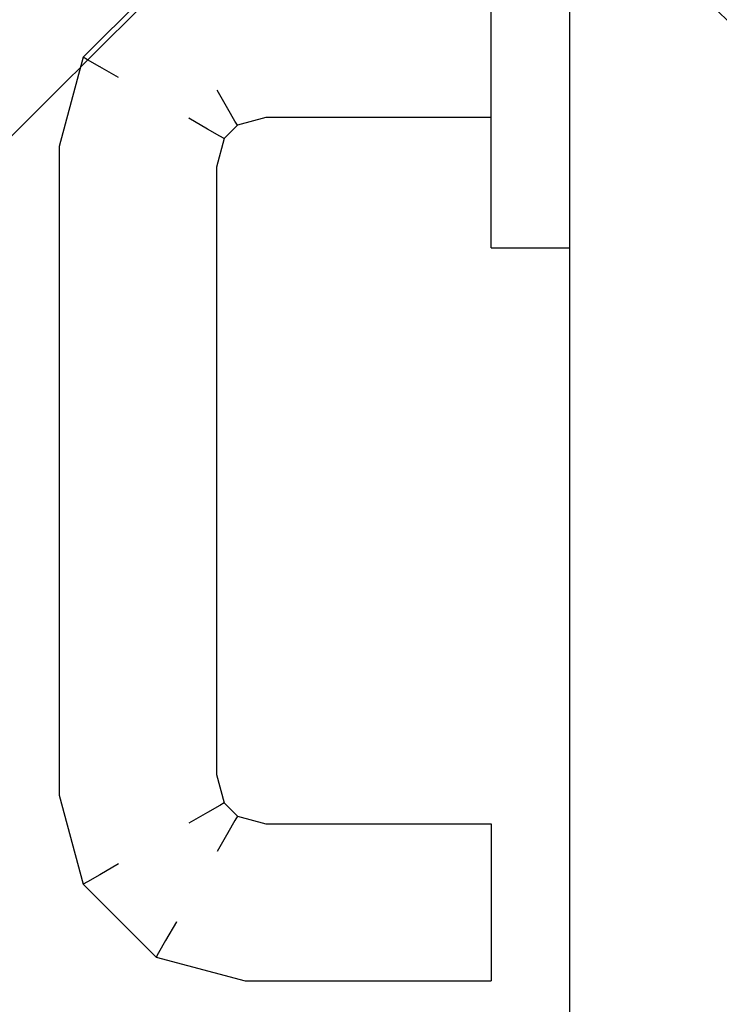
# Model space of a CAD drawing. Extents: x 3189 to 6451, y -374 to -106.
# Drawn here: x 3399 to 3399, y -196 to -195 of the extents above; entities that cross this region are included whole.
import ezdxf

# ---------------------------------------------------------------- set-up
doc = ezdxf.new("R2010")
doc.units = 0
doc.header["$MEASUREMENT"] = 0
doc.set_wipeout_variables(frame=1)
doc.linetypes.add('Wipeout_Contour', pattern=[1, 0, -1])
doc.layers.add('01', color=3, linetype='Continuous')

msp = doc.modelspace()

# ---------------------------------------------------------------- wipeouts: each hides what was drawn before it
at = {"color": 254, "linetype": 'Wipeout_Contour', "lineweight": 0, "ltscale": 9755.870266}
msp.add_wipeout([(3399.03823, -195.41429), (3399.03823, -195.42242), (3399.04803, -195.42242), (3399.04803, -195.41429)], dxfattribs=at).dxf.layer = '01'
at = {"color": 254, "linetype": 'Wipeout_Contour', "lineweight": 0, "ltscale": 9755.854406}
msp.add_wipeout([(3399.03813, -195.43165), (3399.03823, -195.43165), (3399.03823, -195.42844), (3399.03813, -195.42844)], dxfattribs=at).dxf.layer = '01'
at = {"color": 254, "linetype": 'Wipeout_Contour', "lineweight": 0, "ltscale": 9755.694961}
msp.add_wipeout([(3399.0058, -195.50409), (3399.00549, -195.50463), (3399.00936, -195.50566), (3399.00944, -195.50506)], dxfattribs=at).dxf.layer = '01'

# ---------------------------------------------------------------- next in the draw order: wipeouts: each hides what was drawn before it
at = {"color": 254, "linetype": 'Wipeout_Contour', "lineweight": 0, "ltscale": 9755.867393}
msp.add_wipeout([(3399.03823, -195.40506), (3399.03823, -195.41429), (3399.04803, -195.41429), (3399.04803, -195.40506)], dxfattribs=at).dxf.layer = '01'
at = {"color": 254, "linetype": 'Wipeout_Contour', "lineweight": 0, "ltscale": 9755.874138}
msp.add_wipeout([(3399.04803, -195.43165), (3399.04803, -195.42844), (3399.03823, -195.42844), (3399.03823, -195.43165)], dxfattribs=at).dxf.layer = '01'

# ---------------------------------------------------------------- next in the draw order: linework, layer by layer
at = {"layer": '01', "linetype": 'Continuous'}
msp.add_line((3399.03813, -195.43165), (3399.03823, -195.43165), dxfattribs=at)

# ---------------------------------------------------------------- next in the draw order: wipeouts: each hides what was drawn before it
at = {"color": 254, "linetype": 'Wipeout_Contour', "lineweight": 0, "ltscale": 9755.844602}
msp.add_wipeout([(3399.03813, -195.39583), (3399.03813, -195.40506), (3399.03823, -195.40506), (3399.03823, -195.39583)], dxfattribs=at).dxf.layer = '01'
at = {"color": 254, "linetype": 'Wipeout_Contour', "lineweight": 0, "ltscale": 9755.884066}
msp.add_wipeout([(3399.04803, -195.39583), (3399.04803, -195.40506), (3399.04813, -195.40506), (3399.04813, -195.39583)], dxfattribs=at).dxf.layer = '01'
at = {"color": 254, "linetype": 'Wipeout_Contour', "lineweight": 0, "ltscale": 9755.778}
msp.add_wipeout([(3399.03813, -195.41272), (3399.03813, -195.41006), (3399.00878, -195.41006), (3399.00914, -195.41272)], dxfattribs=at).dxf.layer = '01'
at = {"color": 254, "linetype": 'Wipeout_Contour', "lineweight": 0, "ltscale": 9755.852877}
msp.add_wipeout([(3399.03813, -195.42242), (3399.03813, -195.42844), (3399.03823, -195.42844), (3399.03823, -195.42242)], dxfattribs=at).dxf.layer = '01'
at = {"color": 254, "linetype": 'Wipeout_Contour', "lineweight": 0, "ltscale": 9755.893765}
msp.add_wipeout([(3399.04803, -195.42844), (3399.04803, -195.43102), (3399.04813, -195.43102), (3399.04813, -195.42844)], dxfattribs=at).dxf.layer = '01'

# ---------------------------------------------------------------- next in the draw order: wipeouts: each hides what was drawn before it
at = {"color": 254, "linetype": 'Wipeout_Contour', "lineweight": 0, "ltscale": 9755.773756}
msp.add_wipeout([(3399.03813, -195.41006), (3399.03813, -195.4068), (3399.00836, -195.4068), (3399.00878, -195.41006)], dxfattribs=at).dxf.layer = '01'
at = {"color": 254, "linetype": 'Wipeout_Contour', "lineweight": 0, "ltscale": 9755.850534}
msp.add_wipeout([(3399.03813, -195.41429), (3399.03813, -195.42242), (3399.03823, -195.42242), (3399.03823, -195.41429)], dxfattribs=at).dxf.layer = '01'
at = {"color": 254, "linetype": 'Wipeout_Contour', "lineweight": 0, "ltscale": 9755.892341}
msp.add_wipeout([(3399.04803, -195.42242), (3399.04803, -195.42844), (3399.04813, -195.42844), (3399.04813, -195.42242)], dxfattribs=at).dxf.layer = '01'
at = {"color": 254, "linetype": 'Wipeout_Contour', "lineweight": 0, "ltscale": 9755.894296}
msp.add_wipeout([(3399.04803, -195.43102), (3399.04803, -195.43165), (3399.04813, -195.43165), (3399.04813, -195.43102)], dxfattribs=at).dxf.layer = '01'

# ---------------------------------------------------------------- next in the draw order: linework, layer by layer
at = {"layer": '01', "linetype": 'Continuous'}
for p, q in [((3399.03823, -195.43165), (3399.04803, -195.43165)), ((3399.04803, -195.43165), (3399.04813, -195.43165))]:
    msp.add_line(p, q, dxfattribs=at)

# ---------------------------------------------------------------- next in the draw order: wipeouts: each hides what was drawn before it
at = {"color": 254, "linetype": 'Wipeout_Contour', "lineweight": 0, "ltscale": 9755.84766}
msp.add_wipeout([(3399.03813, -195.40506), (3399.03813, -195.41429), (3399.03823, -195.41429), (3399.03823, -195.40506)], dxfattribs=at).dxf.layer = '01'
at = {"color": 254, "linetype": 'Wipeout_Contour', "lineweight": 0, "ltscale": 9755.554827}
msp.add_wipeout([(3399.00914, -195.41272), (3399.00878, -195.41006), (3399.00321, -195.41155), (3399.00459, -195.41394)], dxfattribs=at).dxf.layer = '01'
at = {"color": 254, "linetype": 'Wipeout_Contour', "lineweight": 0, "ltscale": 9755.872609}
msp.add_wipeout([(3399.03823, -195.42242), (3399.03823, -195.42844), (3399.04803, -195.42844), (3399.04803, -195.42242)], dxfattribs=at).dxf.layer = '01'

# ---------------------------------------------------------------- next in the draw order: linework, layer by layer
at = {"layer": '01', "linetype": 'Continuous'}
for p, q in [((3399.03813, -195.42844), (3399.03813, -195.42242)), ((3399.03813, -195.43165), (3399.03813, -195.42844))]:
    msp.add_line(p, q, dxfattribs=at)

# ---------------------------------------------------------------- next in the draw order: wipeouts: each hides what was drawn before it
at = {"color": 254, "linetype": 'Wipeout_Contour', "lineweight": 0, "ltscale": 9755.864335}
msp.add_wipeout([(3399.03823, -195.39583), (3399.03823, -195.40506), (3399.04803, -195.40506), (3399.04803, -195.39583)], dxfattribs=at).dxf.layer = '01'
at = {"color": 254, "linetype": 'Wipeout_Contour', "lineweight": 0, "ltscale": 9755.549994}
msp.add_wipeout([(3399.00878, -195.41006), (3399.00836, -195.4068), (3399.00153, -195.40863), (3399.00321, -195.41155)], dxfattribs=at).dxf.layer = '01'
at = {"color": 254, "linetype": 'Wipeout_Contour', "lineweight": 0, "ltscale": 9755.789144}
msp.add_wipeout([(3399.03813, -195.41506), (3399.03813, -195.41446), (3399.00936, -195.41446), (3399.00944, -195.41506)], dxfattribs=at).dxf.layer = '01'
at = {"color": 254, "linetype": 'Wipeout_Contour', "lineweight": 0, "ltscale": 9755.889998}
msp.add_wipeout([(3399.04803, -195.41429), (3399.04803, -195.42242), (3399.04813, -195.42242), (3399.04813, -195.41429)], dxfattribs=at).dxf.layer = '01'

# ---------------------------------------------------------------- next in the draw order: wipeouts: each hides what was drawn before it
at = {"color": 254, "linetype": 'Wipeout_Contour', "lineweight": 0, "ltscale": 9755.562388}
msp.add_wipeout([(3399.00836, -195.4068), (3399.0079, -195.40332), (3398.99973, -195.40551), (3399.00153, -195.40863)], dxfattribs=at).dxf.layer = '01'
at = {"color": 254, "linetype": 'Wipeout_Contour', "lineweight": 0, "ltscale": 9755.887124}
msp.add_wipeout([(3399.04803, -195.40506), (3399.04803, -195.41429), (3399.04813, -195.41429), (3399.04813, -195.40506)], dxfattribs=at).dxf.layer = '01'
at = {"color": 254, "linetype": 'Wipeout_Contour', "lineweight": 0, "ltscale": 9755.521054}
msp.add_wipeout([(3399.00459, -195.41394), (3399.00321, -195.41155), (3398.99962, -195.41515), (3399.002, -195.41653)], dxfattribs=at).dxf.layer = '01'
at = {"color": 254, "linetype": 'Wipeout_Contour', "lineweight": 0, "ltscale": 9755.783343}
msp.add_wipeout([(3399.03813, -195.41446), (3399.03813, -195.41272), (3399.00914, -195.41272), (3399.00936, -195.41446)], dxfattribs=at).dxf.layer = '01'

# ---------------------------------------------------------------- next in the draw order: linework, layer by layer
at = {"layer": '01', "linetype": 'Continuous'}
for p, q in [((3399.04813, -196.19906), (3399.04813, -195.35506)), ((3399.03813, -195.42242), (3399.03813, -195.41429))]:
    msp.add_line(p, q, dxfattribs=at)

# ---------------------------------------------------------------- next in the draw order: wipeouts: each hides what was drawn before it
at = {"color": 254, "linetype": 'Wipeout_Contour', "lineweight": 0, "ltscale": 9755.584003}
msp.add_wipeout([(3399.0079, -195.40332), (3399.00747, -195.40006), (3398.99804, -195.40259), (3398.99973, -195.40551)], dxfattribs=at).dxf.layer = '01'
at = {"color": 254, "linetype": 'Wipeout_Contour', "lineweight": 0, "ltscale": 9755.671788}
msp.add_wipeout([(3399.00944, -195.41506), (3399.00936, -195.41446), (3399.00549, -195.4155), (3399.0058, -195.41604)], dxfattribs=at).dxf.layer = '01'
at = {"color": 254, "linetype": 'Wipeout_Contour', "lineweight": 0, "ltscale": 9755.654501}
msp.add_wipeout([(3399.00356, -195.41742), (3399.002, -195.41653), (3399.00079, -195.42107), (3399.00252, -195.4213)], dxfattribs=at).dxf.layer = '01'

# ---------------------------------------------------------------- next in the draw order: wipeouts: each hides what was drawn before it
at = {"color": 254, "linetype": 'Wipeout_Contour', "lineweight": 0, "ltscale": 9755.771065}
msp.add_wipeout([(3399.03813, -195.4068), (3399.03813, -195.40332), (3399.0079, -195.40332), (3399.00836, -195.4068)], dxfattribs=at).dxf.layer = '01'
at = {"color": 254, "linetype": 'Wipeout_Contour', "lineweight": 0, "ltscale": 9755.535641}
msp.add_wipeout([(3399.00153, -195.40863), (3398.99973, -195.40551), (3398.99358, -195.41166), (3398.99669, -195.41346)], dxfattribs=at).dxf.layer = '01'
at = {"color": 254, "linetype": 'Wipeout_Contour', "lineweight": 0, "ltscale": 9755.590715}
msp.add_wipeout([(3399.00936, -195.41446), (3399.00914, -195.41272), (3399.00459, -195.41394), (3399.00549, -195.4155)], dxfattribs=at).dxf.layer = '01'
at = {"color": 254, "linetype": 'Wipeout_Contour', "lineweight": 0, "ltscale": 9755.642483}
msp.add_wipeout([(3399.002, -195.41653), (3398.99962, -195.41515), (3398.99813, -195.42072), (3399.00079, -195.42107)], dxfattribs=at).dxf.layer = '01'

# ---------------------------------------------------------------- next in the draw order: linework, layer by layer
at = {"layer": '01', "linetype": 'Continuous'}
for p, q in [((3399.03813, -195.41429), (3399.03813, -195.40506)), ((3399.03813, -195.41506), (3399.00944, -195.41506))]:
    msp.add_line(p, q, dxfattribs=at)

# ---------------------------------------------------------------- next in the draw order: wipeouts: each hides what was drawn before it
at = {"color": 254, "linetype": 'Wipeout_Contour', "lineweight": 0, "ltscale": 9755.573382}
msp.add_wipeout([(3398.99804, -195.40259), (3398.99666, -195.4002), (3398.98827, -195.4086), (3398.99065, -195.40997)], dxfattribs=at).dxf.layer = '01'
at = {"color": 254, "linetype": 'Wipeout_Contour', "lineweight": 0, "ltscale": 9755.770174}
msp.add_wipeout([(3399.03813, -195.40332), (3399.03813, -195.40006), (3399.00747, -195.40006), (3399.0079, -195.40332)], dxfattribs=at).dxf.layer = '01'
at = {"color": 254, "linetype": 'Wipeout_Contour', "lineweight": 0, "ltscale": 9755.619591}
msp.add_wipeout([(3398.99669, -195.41346), (3398.99358, -195.41166), (3398.99139, -195.41983), (3398.99486, -195.42029)], dxfattribs=at).dxf.layer = '01'
at = {"color": 254, "linetype": 'Wipeout_Contour', "lineweight": 0, "ltscale": 9755.62345}
msp.add_wipeout([(3399.0058, -195.41604), (3399.00549, -195.4155), (3399.00356, -195.41742), (3399.0041, -195.41774)], dxfattribs=at).dxf.layer = '01'
at = {"color": 254, "linetype": 'Wipeout_Contour', "lineweight": 0, "ltscale": 9755.723429}
msp.add_wipeout([(3399.00313, -195.42138), (3399.00252, -195.4213), (3399.00252, -195.49882), (3399.00313, -195.49874)], dxfattribs=at).dxf.layer = '01'

# ---------------------------------------------------------------- next in the draw order: linework, layer by layer
at = {"layer": '01', "linetype": 'Continuous'}
msp.add_line((3399.03813, -195.40506), (3399.03813, -195.39583), dxfattribs=at)

# ---------------------------------------------------------------- next in the draw order: wipeouts: each hides what was drawn before it
at = {"color": 254, "linetype": 'Wipeout_Contour', "lineweight": 0, "ltscale": 9755.610027}
msp.add_wipeout([(3398.99358, -195.41166), (3398.99065, -195.40997), (3398.98813, -195.4194), (3398.99139, -195.41983)], dxfattribs=at).dxf.layer = '01'
at = {"color": 254, "linetype": 'Wipeout_Contour', "lineweight": 0, "ltscale": 9755.540552}
msp.add_wipeout([(3399.00549, -195.4155), (3399.00459, -195.41394), (3399.002, -195.41653), (3399.00356, -195.41742)], dxfattribs=at).dxf.layer = '01'
at = {"color": 254, "linetype": 'Wipeout_Contour', "lineweight": 0, "ltscale": 9755.718766}
msp.add_wipeout([(3399.00252, -195.4213), (3399.00079, -195.42107), (3399.00079, -195.49905), (3399.00252, -195.49882)], dxfattribs=at).dxf.layer = '01'

# ---------------------------------------------------------------- next in the draw order: linework, layer by layer
at = {"layer": '01', "linetype": 'Continuous'}
for p, q in [((3399.00549, -195.4155), (3399.00459, -195.41394)), ((3399.0058, -195.41604), (3399.00549, -195.4155)), ((3399.00944, -195.41506), (3399.0058, -195.41604))]:
    msp.add_line(p, q, dxfattribs=at)

# ---------------------------------------------------------------- next in the draw order: wipeouts: each hides what was drawn before it
at = {"color": 254, "linetype": 'Wipeout_Contour', "lineweight": 0, "ltscale": 9755.604631}
msp.add_wipeout([(3398.99065, -195.40997), (3398.98827, -195.4086), (3398.98547, -195.41905), (3398.98813, -195.4194)], dxfattribs=at).dxf.layer = '01'
at = {"color": 254, "linetype": 'Wipeout_Contour', "lineweight": 0, "ltscale": 9755.523987}
msp.add_wipeout([(3399.00321, -195.41155), (3399.00153, -195.40863), (3398.99669, -195.41346), (3398.99962, -195.41515)], dxfattribs=at).dxf.layer = '01'
at = {"color": 254, "linetype": 'Wipeout_Contour', "lineweight": 0, "ltscale": 9755.677442}
msp.add_wipeout([(3399.0041, -195.41774), (3399.00356, -195.41742), (3399.00252, -195.4213), (3399.00313, -195.42138)], dxfattribs=at).dxf.layer = '01'
at = {"color": 254, "linetype": 'Wipeout_Contour', "lineweight": 0, "ltscale": 9755.710001}
msp.add_wipeout([(3399.00079, -195.42107), (3398.99813, -195.42072), (3398.99813, -195.4994), (3399.00079, -195.49905)], dxfattribs=at).dxf.layer = '01'

# ---------------------------------------------------------------- next in the draw order: linework, layer by layer
at = {"layer": '01', "linetype": 'Continuous'}
for p, q in [((3399.00459, -195.41394), (3399.00321, -195.41155)), ((3399.00356, -195.41742), (3399.002, -195.41653)), ((3399.0058, -195.41604), (3399.0041, -195.41774)), ((3399.0041, -195.41774), (3399.00313, -195.42138)), ((3399.0041, -195.41774), (3399.00356, -195.41742))]:
    msp.add_line(p, q, dxfattribs=at)

# ---------------------------------------------------------------- next in the draw order: wipeouts: each hides what was drawn before it
at = {"color": 254, "linetype": 'Wipeout_Contour', "lineweight": 0, "ltscale": 9755.552172}
msp.add_wipeout([(3398.99973, -195.40551), (3398.99804, -195.40259), (3398.99065, -195.40997), (3398.99358, -195.41166)], dxfattribs=at).dxf.layer = '01'
at = {"color": 254, "linetype": 'Wipeout_Contour', "lineweight": 0, "ltscale": 9755.606535}
msp.add_wipeout([(3398.98827, -195.4086), (3398.98671, -195.4077), (3398.98373, -195.41882), (3398.98547, -195.41905)], dxfattribs=at).dxf.layer = '01'
at = {"color": 254, "linetype": 'Wipeout_Contour', "lineweight": 0, "ltscale": 9755.698194}
msp.add_wipeout([(3398.99813, -195.42072), (3398.99486, -195.42029), (3398.99486, -195.49983), (3398.99813, -195.4994)], dxfattribs=at).dxf.layer = '01'

# ---------------------------------------------------------------- next in the draw order: wipeouts: each hides what was drawn before it
at = {"color": 254, "linetype": 'Wipeout_Contour', "lineweight": 0, "ltscale": 9755.600542}
msp.add_wipeout([(3398.99666, -195.4002), (3398.99576, -195.39864), (3398.98671, -195.4077), (3398.98827, -195.4086)], dxfattribs=at).dxf.layer = '01'
at = {"color": 254, "linetype": 'Wipeout_Contour', "lineweight": 0, "ltscale": 9755.684767}
msp.add_wipeout([(3398.99486, -195.42029), (3398.99139, -195.41983), (3398.99139, -195.50029), (3398.99486, -195.49983)], dxfattribs=at).dxf.layer = '01'
at = {"color": 254, "linetype": 'Wipeout_Contour', "lineweight": 0, "ltscale": 9755.641391}
msp.add_wipeout([(3399.00079, -195.49905), (3398.99813, -195.4994), (3398.99962, -195.50497), (3399.002, -195.5036)], dxfattribs=at).dxf.layer = '01'

# ---------------------------------------------------------------- next in the draw order: linework, layer by layer
at = {"layer": '01', "linetype": 'Continuous'}
msp.add_line((3398.99065, -195.40997), (3398.98827, -195.4086), dxfattribs=at)

# ---------------------------------------------------------------- next in the draw order: wipeouts: each hides what was drawn before it
at = {"color": 254, "linetype": 'Wipeout_Contour', "lineweight": 0, "ltscale": 9755.635651}
msp.add_wipeout([(3398.99576, -195.39864), (3398.99545, -195.3981), (3398.98617, -195.40738), (3398.98671, -195.4077)], dxfattribs=at).dxf.layer = '01'
at = {"color": 254, "linetype": 'Wipeout_Contour', "lineweight": 0, "ltscale": 9755.630961}
msp.add_wipeout([(3398.99962, -195.41515), (3398.99669, -195.41346), (3398.99486, -195.42029), (3398.99813, -195.42072)], dxfattribs=at).dxf.layer = '01'
at = {"color": 254, "linetype": 'Wipeout_Contour', "lineweight": 0, "ltscale": 9755.671341}
msp.add_wipeout([(3398.99139, -195.41983), (3398.98813, -195.4194), (3398.98813, -195.50072), (3398.99139, -195.50029)], dxfattribs=at).dxf.layer = '01'
at = {"color": 254, "linetype": 'Wipeout_Contour', "lineweight": 0, "ltscale": 9755.630496}
msp.add_wipeout([(3398.99813, -195.4994), (3398.99486, -195.49983), (3398.99669, -195.50666), (3398.99962, -195.50497)], dxfattribs=at).dxf.layer = '01'
at = {"color": 254, "linetype": 'Wipeout_Contour', "lineweight": 0, "ltscale": 9755.694625}
msp.add_wipeout([(3399.00313, -195.49874), (3399.00252, -195.49882), (3399.00356, -195.5027), (3399.0041, -195.50238)], dxfattribs=at).dxf.layer = '01'

# ---------------------------------------------------------------- next in the draw order: linework, layer by layer
at = {"layer": '01', "linetype": 'Continuous'}
msp.add_line((3399.002, -195.41653), (3398.99962, -195.41515), dxfattribs=at)

# ---------------------------------------------------------------- next in the draw order: wipeouts: each hides what was drawn before it
at = {"color": 254, "linetype": 'Wipeout_Contour', "lineweight": 0, "ltscale": 9755.659534}
msp.add_wipeout([(3398.98813, -195.4194), (3398.98547, -195.41905), (3398.98547, -195.50107), (3398.98813, -195.50072)], dxfattribs=at).dxf.layer = '01'
at = {"color": 254, "linetype": 'Wipeout_Contour', "lineweight": 0, "ltscale": 9755.622858}
msp.add_wipeout([(3398.99486, -195.49983), (3398.99139, -195.50029), (3398.99358, -195.50846), (3398.99669, -195.50666)], dxfattribs=at).dxf.layer = '01'
at = {"color": 254, "linetype": 'Wipeout_Contour', "lineweight": 0, "ltscale": 9755.517816}
msp.add_wipeout([(3399.002, -195.5036), (3398.99962, -195.50497), (3399.00321, -195.50857), (3399.00459, -195.50618)], dxfattribs=at).dxf.layer = '01'

# ---------------------------------------------------------------- next in the draw order: wipeouts: each hides what was drawn before it
at = {"color": 254, "linetype": 'Wipeout_Contour', "lineweight": 0, "ltscale": 9755.650771}
msp.add_wipeout([(3398.98547, -195.41905), (3398.98373, -195.41882), (3398.98373, -195.5013), (3398.98547, -195.50107)], dxfattribs=at).dxf.layer = '01'
at = {"color": 254, "linetype": 'Wipeout_Contour', "lineweight": 0, "ltscale": 9755.658406}
msp.add_wipeout([(3399.00252, -195.49882), (3399.00079, -195.49905), (3399.002, -195.5036), (3399.00356, -195.5027)], dxfattribs=at).dxf.layer = '01'
at = {"color": 254, "linetype": 'Wipeout_Contour', "lineweight": 0, "ltscale": 9755.618597}
msp.add_wipeout([(3398.99139, -195.50029), (3398.98813, -195.50072), (3398.99065, -195.51015), (3398.99358, -195.50846)], dxfattribs=at).dxf.layer = '01'
at = {"color": 254, "linetype": 'Wipeout_Contour', "lineweight": 0, "ltscale": 9755.52431}
msp.add_wipeout([(3398.99962, -195.50497), (3398.99669, -195.50666), (3399.00153, -195.51149), (3399.00321, -195.50857)], dxfattribs=at).dxf.layer = '01'

# ---------------------------------------------------------------- next in the draw order: linework, layer by layer
at = {"layer": '01', "linetype": 'Continuous'}
msp.add_line((3399.00313, -195.42138), (3399.00313, -195.49874), dxfattribs=at)

# ---------------------------------------------------------------- next in the draw order: wipeouts: each hides what was drawn before it
at = {"color": 254, "linetype": 'Wipeout_Contour', "lineweight": 0, "ltscale": 9755.646108}
msp.add_wipeout([(3398.98373, -195.41882), (3398.98313, -195.41874), (3398.98313, -195.50138), (3398.98373, -195.5013)], dxfattribs=at).dxf.layer = '01'
at = {"color": 254, "linetype": 'Wipeout_Contour', "lineweight": 0, "ltscale": 9755.619268}
msp.add_wipeout([(3398.98813, -195.50072), (3398.98547, -195.50107), (3398.98827, -195.51153), (3398.99065, -195.51015)], dxfattribs=at).dxf.layer = '01'
at = {"color": 254, "linetype": 'Wipeout_Contour', "lineweight": 0, "ltscale": 9755.635352}
msp.add_wipeout([(3399.0041, -195.50238), (3399.00356, -195.5027), (3399.00549, -195.50463), (3399.0058, -195.50409)], dxfattribs=at).dxf.layer = '01'
at = {"color": 254, "linetype": 'Wipeout_Contour', "lineweight": 0, "ltscale": 9755.574883}
msp.add_wipeout([(3399.00459, -195.50618), (3399.00321, -195.50857), (3399.00878, -195.51006), (3399.00914, -195.5074)], dxfattribs=at).dxf.layer = '01'
at = {"color": 254, "linetype": 'Wipeout_Contour', "lineweight": 0, "ltscale": 9755.541524}
msp.add_wipeout([(3398.99669, -195.50666), (3398.99358, -195.50846), (3398.99973, -195.51461), (3399.00153, -195.51149)], dxfattribs=at).dxf.layer = '01'

# ---------------------------------------------------------------- next in the draw order: wipeouts: each hides what was drawn before it
at = {"color": 254, "linetype": 'Wipeout_Contour', "lineweight": 0, "ltscale": 9755.620886}
msp.add_wipeout([(3398.98671, -195.4077), (3398.98617, -195.40738), (3398.98313, -195.41874), (3398.98373, -195.41882)], dxfattribs=at).dxf.layer = '01'
at = {"color": 254, "linetype": 'Wipeout_Contour', "lineweight": 0, "ltscale": 9755.538605}
msp.add_wipeout([(3399.00356, -195.5027), (3399.002, -195.5036), (3399.00459, -195.50618), (3399.00549, -195.50463)], dxfattribs=at).dxf.layer = '01'
at = {"color": 254, "linetype": 'Wipeout_Contour', "lineweight": 0, "ltscale": 9755.564499}
msp.add_wipeout([(3398.99358, -195.50846), (3398.99065, -195.51015), (3398.99804, -195.51753), (3398.99973, -195.51461)], dxfattribs=at).dxf.layer = '01'
at = {"color": 254, "linetype": 'Wipeout_Contour', "lineweight": 0, "ltscale": 9755.571909}
msp.add_wipeout([(3399.00321, -195.50857), (3399.00153, -195.51149), (3399.00836, -195.51332), (3399.00878, -195.51006)], dxfattribs=at).dxf.layer = '01'

# ---------------------------------------------------------------- next in the draw order: linework, layer by layer
at = {"layer": '01', "linetype": 'Continuous'}
for p, q in [((3398.99545, -195.3981), (3398.98617, -195.40738)), ((3398.98617, -195.40738), (3398.98313, -195.41874)), ((3398.98671, -195.4077), (3398.98617, -195.40738)), ((3398.98827, -195.4086), (3398.98671, -195.4077)), ((3399.00313, -195.49874), (3399.0041, -195.50238)), ((3399.0041, -195.50238), (3399.00356, -195.5027)), ((3399.002, -195.5036), (3398.99962, -195.50497)), ((3399.00356, -195.5027), (3399.002, -195.5036))]:
    msp.add_line(p, q, dxfattribs=at)

# ---------------------------------------------------------------- next in the draw order: wipeouts: each hides what was drawn before it
at = {"color": 254, "linetype": 'Wipeout_Contour', "lineweight": 0, "ltscale": 9755.610426}
msp.add_wipeout([(3399.00549, -195.50463), (3399.00459, -195.50618), (3399.00914, -195.5074), (3399.00936, -195.50566)], dxfattribs=at).dxf.layer = '01'
at = {"color": 254, "linetype": 'Wipeout_Contour', "lineweight": 0, "ltscale": 9755.592587}
msp.add_wipeout([(3398.99065, -195.51015), (3398.98827, -195.51153), (3398.99666, -195.51992), (3398.99804, -195.51753)], dxfattribs=at).dxf.layer = '01'
at = {"color": 254, "linetype": 'Wipeout_Contour', "lineweight": 0, "ltscale": 9755.586958}
msp.add_wipeout([(3399.00153, -195.51149), (3398.99973, -195.51461), (3399.0079, -195.5168), (3399.00836, -195.51332)], dxfattribs=at).dxf.layer = '01'

# ---------------------------------------------------------------- next in the draw order: linework, layer by layer
at = {"layer": '01', "linetype": 'Continuous'}
for p, q in [((3399.0041, -195.50238), (3399.0058, -195.50409)), ((3399.00549, -195.50463), (3399.00459, -195.50618)), ((3399.0058, -195.50409), (3399.00549, -195.50463)), ((3399.00459, -195.50618), (3399.00321, -195.50857))]:
    msp.add_line(p, q, dxfattribs=at)

# ---------------------------------------------------------------- next in the draw order: wipeouts: each hides what was drawn before it
at = {"color": 254, "linetype": 'Wipeout_Contour', "lineweight": 0, "ltscale": 9755.627617}
msp.add_wipeout([(3398.98547, -195.50107), (3398.98373, -195.5013), (3398.98671, -195.51242), (3398.98827, -195.51153)], dxfattribs=at).dxf.layer = '01'
at = {"color": 254, "linetype": 'Wipeout_Contour', "lineweight": 0, "ltscale": 9755.819155}
msp.add_wipeout([(3399.00944, -195.50506), (3399.00936, -195.50566), (3399.03813, -195.50566), (3399.03813, -195.50506)], dxfattribs=at).dxf.layer = '01'
at = {"color": 254, "linetype": 'Wipeout_Contour', "lineweight": 0, "ltscale": 9755.80796}
msp.add_wipeout([(3399.00878, -195.51006), (3399.00836, -195.51332), (3399.03813, -195.51332), (3399.03813, -195.51006)], dxfattribs=at).dxf.layer = '01'
at = {"color": 254, "linetype": 'Wipeout_Contour', "lineweight": 0, "ltscale": 9755.61166}
msp.add_wipeout([(3398.99973, -195.51461), (3398.99804, -195.51753), (3399.00747, -195.52006), (3399.0079, -195.5168)], dxfattribs=at).dxf.layer = '01'

# ---------------------------------------------------------------- next in the draw order: wipeouts: each hides what was drawn before it
at = {"color": 254, "linetype": 'Wipeout_Contour', "lineweight": 0, "ltscale": 9755.648641}
msp.add_wipeout([(3398.98373, -195.5013), (3398.98313, -195.50138), (3398.98617, -195.51274), (3398.98671, -195.51242)], dxfattribs=at).dxf.layer = '01'
at = {"color": 254, "linetype": 'Wipeout_Contour', "lineweight": 0, "ltscale": 9755.814128}
msp.add_wipeout([(3399.00936, -195.50566), (3399.00914, -195.5074), (3399.03813, -195.5074), (3399.03813, -195.50566)], dxfattribs=at).dxf.layer = '01'
at = {"color": 254, "linetype": 'Wipeout_Contour', "lineweight": 0, "ltscale": 9755.807501}
msp.add_wipeout([(3399.00836, -195.51332), (3399.0079, -195.5168), (3399.03813, -195.5168), (3399.03813, -195.51332)], dxfattribs=at).dxf.layer = '01'
at = {"color": 254, "linetype": 'Wipeout_Contour', "lineweight": 0, "ltscale": 9755.642121}
msp.add_wipeout([(3398.99804, -195.51753), (3398.99666, -195.51992), (3399.00712, -195.52272), (3399.00747, -195.52006)], dxfattribs=at).dxf.layer = '01'

# ---------------------------------------------------------------- next in the draw order: linework, layer by layer
at = {"layer": '01', "linetype": 'Continuous'}
for p, q in [((3398.98313, -195.41874), (3398.98313, -195.50138)), ((3399.0058, -195.50409), (3399.00944, -195.50506)), ((3399.00944, -195.50506), (3399.03813, -195.50506)), ((3399.03813, -195.50506), (3399.03813, -195.50566))]:
    msp.add_line(p, q, dxfattribs=at)

# ---------------------------------------------------------------- next in the draw order: wipeouts: each hides what was drawn before it
at = {"color": 254, "linetype": 'Wipeout_Contour', "lineweight": 0, "ltscale": 9755.810242}
msp.add_wipeout([(3399.00914, -195.5074), (3399.00878, -195.51006), (3399.03813, -195.51006), (3399.03813, -195.5074)], dxfattribs=at).dxf.layer = '01'
at = {"color": 254, "linetype": 'Wipeout_Contour', "lineweight": 0, "ltscale": 9755.808841}
msp.add_wipeout([(3399.0079, -195.5168), (3399.00747, -195.52006), (3399.03813, -195.52006), (3399.03813, -195.5168)], dxfattribs=at).dxf.layer = '01'
at = {"color": 254, "linetype": 'Wipeout_Contour', "lineweight": 0, "ltscale": 9755.716248}
msp.add_wipeout([(3398.99576, -195.52148), (3398.99545, -195.52202), (3399.00681, -195.52506), (3399.00689, -195.52446)], dxfattribs=at).dxf.layer = '01'

# ---------------------------------------------------------------- next in the draw order: linework, layer by layer
at = {"layer": '01', "linetype": 'Continuous'}
for p, q in [((3399.03813, -195.50566), (3399.03813, -195.5074)), ((3399.03813, -195.5074), (3399.03813, -195.51006)), ((3399.03813, -195.51006), (3399.03813, -195.51332)), ((3399.03813, -195.51332), (3399.03813, -195.5168))]:
    msp.add_line(p, q, dxfattribs=at)

# ---------------------------------------------------------------- next in the draw order: wipeouts: each hides what was drawn before it
at = {"color": 254, "linetype": 'Wipeout_Contour', "lineweight": 0, "ltscale": 9755.626922}
msp.add_wipeout([(3398.98827, -195.51153), (3398.98671, -195.51242), (3398.99576, -195.52148), (3398.99666, -195.51992)], dxfattribs=at).dxf.layer = '01'
at = {"color": 254, "linetype": 'Wipeout_Contour', "lineweight": 0, "ltscale": 9755.820717}
msp.add_wipeout([(3399.00689, -195.52446), (3399.00681, -195.52506), (3399.03813, -195.52506), (3399.03813, -195.52446)], dxfattribs=at).dxf.layer = '01'

# ---------------------------------------------------------------- next in the draw order: linework, layer by layer
at = {"layer": '01', "linetype": 'Continuous'}
msp.add_line((3398.99065, -195.51015), (3398.98827, -195.51153), dxfattribs=at)

# ---------------------------------------------------------------- next in the draw order: wipeouts: each hides what was drawn before it
at = {"color": 254, "linetype": 'Wipeout_Contour', "lineweight": 0, "ltscale": 9755.669596}
msp.add_wipeout([(3398.98671, -195.51242), (3398.98617, -195.51274), (3398.99545, -195.52202), (3398.99576, -195.52148)], dxfattribs=at).dxf.layer = '01'

# ---------------------------------------------------------------- next in the draw order: linework, layer by layer
at = {"layer": '01', "linetype": 'Continuous'}
for p, q in [((3398.98313, -195.50138), (3398.98617, -195.51274)), ((3398.98671, -195.51242), (3398.98617, -195.51274)), ((3398.98827, -195.51153), (3398.98671, -195.51242))]:
    msp.add_line(p, q, dxfattribs=at)

# ---------------------------------------------------------------- next in the draw order: wipeouts: each hides what was drawn before it
at = {"color": 254, "linetype": 'Wipeout_Contour', "lineweight": 0, "ltscale": 9755.676968}
msp.add_wipeout([(3398.99666, -195.51992), (3398.99576, -195.52148), (3399.00689, -195.52446), (3399.00712, -195.52272)], dxfattribs=at).dxf.layer = '01'

# ---------------------------------------------------------------- next in the draw order: linework, layer by layer
at = {"layer": '01', "linetype": 'Continuous'}
for p, q in [((3398.98617, -195.51274), (3398.99545, -195.52202)), ((3398.99804, -195.51753), (3398.99666, -195.51992)), ((3398.99666, -195.51992), (3398.99576, -195.52148)), ((3398.99576, -195.52148), (3398.99545, -195.52202))]:
    msp.add_line(p, q, dxfattribs=at)

# ---------------------------------------------------------------- next in the draw order: wipeouts: each hides what was drawn before it
at = {"color": 254, "linetype": 'Wipeout_Contour', "lineweight": 0, "ltscale": 9755.811754}
msp.add_wipeout([(3399.00747, -195.52006), (3399.00712, -195.52272), (3399.03813, -195.52272), (3399.03813, -195.52006)], dxfattribs=at).dxf.layer = '01'

# ---------------------------------------------------------------- next in the draw order: linework, layer by layer
at = {"layer": '01', "linetype": 'Continuous'}
msp.add_line((3399.03813, -195.5168), (3399.03813, -195.52006), dxfattribs=at)

# ---------------------------------------------------------------- next in the draw order: wipeouts: each hides what was drawn before it
at = {"color": 254, "linetype": 'Wipeout_Contour', "lineweight": 0, "ltscale": 9755.815869}
msp.add_wipeout([(3399.00712, -195.52272), (3399.00689, -195.52446), (3399.03813, -195.52446), (3399.03813, -195.52272)], dxfattribs=at).dxf.layer = '01'

# ---------------------------------------------------------------- next in the draw order: hatches: boundary and pattern name
at = {"layer": '01'}
h = msp.add_hatch(dxfattribs=at)
h.set_pattern_fill('ANSI37', color=256, scale=5)
h.set_pattern_definition([(45, (-67.1195, -90.6247), (-0.44194174, 0.44194174), []), (135, (-67.1195, -90.6247), (-0.44194174, -0.44194174), [])])
h.paths.add_polyline_path([(3361.41534, -192.69906), (3361.41534, -196.34906), (3366.68757, -196.34906), (3366.68757, -202.79906), (3386.11471, -202.79906), (3386.11471, -201.69906), (3391.66457, -201.69906), (3391.66457, -202.84943), (3393.41457, -202.84943), (3393.41457, -201.69906), (3395.76451, -201.69906), (3395.76451, -203.14936), (3402.21375, -203.14936), (3402.21375, -203.39919), (3404.06375, -203.39919), (3404.06375, -200.79875), (3406.10853, -200.79875), (3406.10853, -199.69875), (3412.57624, -199.69875), (3412.57624, -196.34906), (3413.91425, -196.34906), (3413.91425, -194.79944), (3415.51425, -194.79944), (3415.51425, -192.69906)])

# ---------------------------------------------------------------- next in the draw order: linework, layer by layer
at = {"layer": '01', "linetype": 'Continuous'}
for p, q in [((3399.03813, -195.52006), (3399.03813, -195.52272)), ((3398.99545, -195.52202), (3399.00681, -195.52506)), ((3399.03813, -195.52272), (3399.03813, -195.52446)), ((3399.03813, -195.52446), (3399.03813, -195.52506)), ((3399.00681, -195.52506), (3399.03813, -195.52506))]:
    msp.add_line(p, q, dxfattribs=at)

doc.saveas('drawing.dxf')
